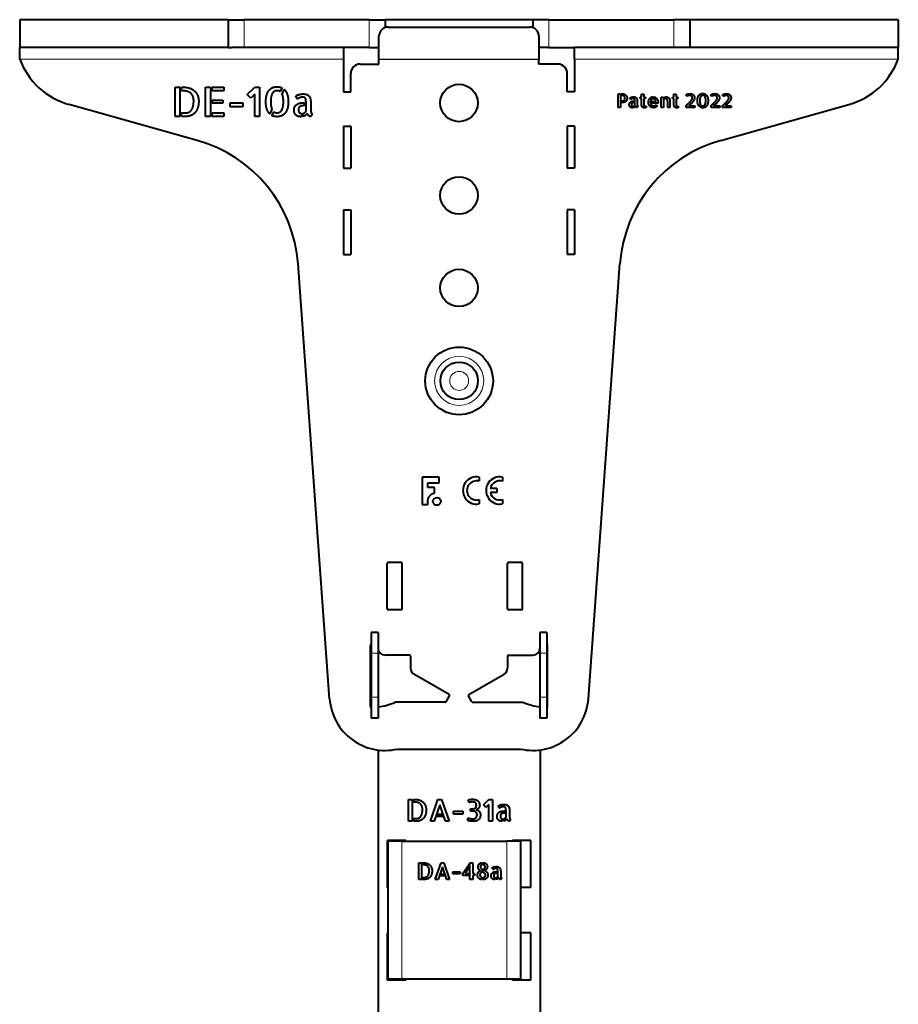
# Model space of a CAD drawing. Units: millimetres. Extents: x 2 to 1189, y 1 to 840.
# Drawn here: x 485 to 675, y 295 to 508 of the extents above; entities that cross this region are included whole.
import ezdxf

# ---------------------------------------------------------------- set-up
doc = ezdxf.new("R2010")
doc.units = ezdxf.units.MM
doc.header["$LTSCALE"] = 12.7
doc.layers.add('TANGENT_LINES', color=7, linetype='Continuous', lineweight=15)
doc.layers.add('Visible', color=7, linetype='Continuous', lineweight=40)

msp = doc.modelspace()

# ---------------------------------------------------------------- linework, layer by layer
at = {"layer": 'TANGENT_LINES'}
for p, q in [((533.27, 508.026), (533.27, 502.026)), ((560.323, 508.026), (560.323, 502.026)), ((599.114, 508.026), (599.114, 502.026)), ((626.166, 508.026), (626.166, 502.026)), ((554.718, 499.526), (484.718, 499.526)), ((562.418, 499.46), (597.018, 499.46)), ((562.418, 499.417), (597.018, 499.417)), ((674.718, 499.526), (604.718, 499.526)), ((562.218, 371.026), (560.718, 371.026)), ((598.718, 371.026), (597.218, 371.026)), ((562.218, 361.526), (560.718, 361.526)), ((598.718, 361.526), (597.218, 361.526)), ((567.374, 300.61), (567.374, 330.41)), ((590.074, 300.61), (590.074, 330.41))]:
    msp.add_line(p, q, dxfattribs=at)
for radius in [5.32, 2.05]:
    msp.add_circle((579.752, 429.929), radius, dxfattribs=at)
at = {"layer": 'Visible'}
for p, q in [((529.806, 508.026), (484.718, 508.026)), ((484.718, 508.026), (484.718, 502.026)), ((529.806, 508.026), (529.806, 502.026)), ((529.806, 508.026), (533.27, 508.026)), ((560.323, 508.026), (533.27, 508.026)), ((560.323, 508.026), (563.787, 508.026)), ((595.65, 508.026), (563.787, 508.026)), ((563.787, 508.026), (563.787, 506.335)), ((595.65, 508.026), (595.65, 506.335)), ((599.114, 508.026), (595.65, 508.026)), ((599.114, 508.026), (626.166, 508.026)), ((629.63, 508.026), (626.166, 508.026)), ((674.718, 508.026), (629.63, 508.026)), ((629.63, 508.026), (629.63, 502.026)), ((674.718, 508.026), (674.718, 502.026)), ((564.418, 506.438), (595.018, 506.438)), ((562.418, 499.46), (562.418, 504.438)), ((597.018, 504.438), (597.018, 499.46)), ((529.806, 502.026), (484.718, 502.026)), ((484.718, 499.526), (484.718, 502.026)), ((529.806, 502.026), (530.515, 502.026)), ((554.718, 502.026), (530.515, 502.026)), ((560.323, 502.026), (554.718, 502.026)), ((554.718, 502.026), (554.718, 499.526)), ((560.323, 502.026), (562.418, 502.026)), ((599.114, 502.026), (597.018, 502.026)), ((599.114, 502.026), (604.718, 502.026)), ((628.921, 502.026), (604.718, 502.026)), ((604.718, 499.526), (604.718, 502.026)), ((629.63, 502.026), (628.921, 502.026)), ((674.718, 502.026), (629.63, 502.026)), ((674.718, 499.526), (674.718, 502.026)), ((554.718, 499.526), (554.718, 492.426)), ((558.318, 498.426), (562.418, 498.426)), ((562.418, 499.417), (562.418, 499.46)), ((562.418, 498.426), (562.418, 499.417)), ((597.018, 499.46), (597.018, 499.417)), ((597.018, 498.426), (597.018, 499.417)), ((601.118, 498.426), (597.018, 498.426)), ((604.718, 499.526), (604.718, 492.426)), ((556.318, 492.426), (556.318, 496.426)), ((603.118, 492.426), (603.118, 496.426)), ((518.323, 493.421), (519.353, 493.421)), ((518.323, 487.096), (518.323, 493.421)), ((519.353, 493.421), (519.353, 487.096)), ((519.704, 492.641), (519.704, 493.421)), ((519.704, 493.421), (520.229, 493.421)), ((519.954, 492.641), (519.704, 492.641)), ((524.924, 493.421), (525.97, 493.421)), ((524.924, 487.096), (524.924, 493.421)), ((525.97, 493.421), (525.97, 487.096)), ((526.323, 492.641), (526.323, 493.421)), ((526.323, 493.421), (528.88, 493.421)), ((528.88, 492.641), (526.323, 492.641)), ((528.88, 493.421), (528.88, 492.641)), ((533.943, 491.817), (535.548, 493.421)), ((534.682, 491.079), (533.943, 491.817)), ((535.548, 491.945), (534.682, 491.079)), ((535.548, 493.421), (536.596, 493.421)), ((535.548, 487.096), (535.548, 491.945)), ((536.596, 493.421), (536.596, 487.096)), ((541.411, 493.302), (541.033, 492.494)), ((541.471, 491.937), (541.943, 492.932)), ((554.718, 492.426), (556.318, 492.426)), ((604.718, 492.426), (603.118, 492.426)), ((614.154, 489.012), (614.154, 492.01)), ((614.154, 492.01), (614.642, 492.01)), ((614.642, 492.01), (614.642, 489.012)), ((614.809, 491.641), (614.809, 492.01)), ((614.809, 492.01), (615.017, 492.01)), ((619.2, 491.958), (619.692, 491.958)), ((619.2, 491.307), (619.2, 491.958)), ((619.692, 491.958), (619.692, 491.307)), ((626.183, 491.958), (626.675, 491.958)), ((626.183, 491.307), (626.183, 491.958)), ((626.675, 491.958), (626.675, 491.307)), ((632.926, 491.954), (632.747, 491.571)), ((523.077, 481.937), (495.404, 489.686)), ((526.323, 490.65), (528.614, 490.65)), ((526.323, 489.946), (526.323, 490.65)), ((528.614, 489.946), (526.323, 489.946)), ((528.614, 490.65), (528.614, 489.946)), ((530.237, 489.174), (530.237, 490.04)), ((530.237, 490.04), (532.965, 490.04)), ((532.965, 490.04), (532.965, 489.174)), ((544.767, 490.838), (544.381, 491.43)), ((545.908, 490.049), (546.285, 490.049)), ((546.285, 490.049), (546.285, 489.439)), ((546.638, 488.237), (546.638, 490.049)), ((547.677, 489.714), (547.677, 488.53)), ((615.008, 491.641), (614.809, 491.641)), ((614.809, 490.094), (614.809, 490.453)), ((614.809, 490.453), (615.09, 490.453)), ((615.004, 490.094), (614.809, 490.094)), ((616.88, 490.786), (616.697, 491.066)), ((617.421, 490.412), (617.6, 490.412)), ((617.6, 490.122), (617.511, 490.122)), ((617.6, 490.412), (617.6, 490.122)), ((617.767, 489.553), (617.767, 490.412)), ((618.26, 490.253), (618.26, 489.691)), ((618.898, 490.973), (618.898, 491.307)), ((618.898, 491.307), (619.2, 491.307)), ((619.2, 490.973), (618.898, 490.973)), ((619.2, 489.736), (619.2, 490.973)), ((619.692, 491.307), (620.058, 491.307)), ((619.692, 490.973), (619.692, 489.708)), ((620.058, 490.973), (619.692, 490.973)), ((620.058, 491.307), (620.058, 490.973)), ((621.357, 490.35), (622.296, 490.35)), ((621.357, 489.992), (621.357, 490.35)), ((622.752, 489.992), (621.357, 489.992)), ((621.637, 491.331), (621.637, 490.941)), ((621.804, 490.945), (621.804, 491.327)), ((623.44, 491.307), (623.879, 491.307)), ((623.44, 489.012), (623.44, 491.307)), ((623.879, 491.307), (623.932, 491.075)), ((623.932, 491.075), (623.932, 489.012)), ((624.099, 490.88), (624.099, 491.193)), ((624.844, 489.012), (624.844, 490.261)), ((625.34, 490.302), (625.34, 489.012)), ((625.881, 491.307), (626.183, 491.307)), ((625.881, 490.973), (625.881, 491.307)), ((626.183, 490.973), (625.881, 490.973)), ((626.183, 489.736), (626.183, 490.973)), ((626.675, 491.307), (627.041, 491.307)), ((626.675, 490.973), (626.675, 489.708)), ((627.041, 490.973), (626.675, 490.973)), ((627.041, 491.307), (627.041, 490.973)), ((628.95, 491.457), (628.808, 491.759)), ((631.9, 489.76), (631.677, 489.285)), ((632.954, 491.307), (633.178, 491.779)), ((634.346, 491.457), (634.204, 491.759)), ((636.359, 481.937), (664.033, 489.686)), ((636.845, 491.457), (636.702, 491.759)), ((519.704, 487.852), (520.374, 487.852)), ((519.704, 487.096), (519.704, 487.852)), ((526.323, 487.096), (526.323, 487.878)), ((526.323, 487.878), (528.88, 487.878)), ((528.88, 487.878), (528.88, 487.096)), ((532.965, 489.174), (530.237, 489.174)), ((539.248, 488.675), (538.777, 487.672)), ((539.292, 487.294), (539.678, 488.11)), ((545.625, 487.757), (545.625, 487.062)), ((545.977, 487.122), (545.977, 487.775)), ((546.285, 489.439), (546.097, 489.439)), ((547.951, 487.663), (547.677, 487.088)), ((614.642, 489.012), (614.154, 489.012)), ((617.287, 489.325), (617.287, 488.996)), ((617.454, 489.024), (617.454, 489.333)), ((618.39, 489.281), (618.26, 489.008)), ((620.16, 489.313), (620.16, 489.012)), ((622.325, 489.606), (622.504, 489.333)), ((623.932, 489.012), (623.44, 489.012)), ((625.34, 489.012), (624.844, 489.012)), ((627.143, 489.313), (627.143, 489.012)), ((628.84, 489.012), (628.84, 489.468)), ((630.704, 489.012), (628.84, 489.012)), ((629.43, 489.406), (630.704, 489.406)), ((630.704, 489.406), (630.704, 489.012)), ((631.921, 489.106), (632.104, 489.492)), ((634.236, 489.012), (634.236, 489.468)), ((636.099, 489.012), (634.236, 489.012)), ((634.826, 489.406), (636.099, 489.406)), ((636.099, 489.406), (636.099, 489.012)), ((636.735, 489.012), (636.735, 489.468)), ((638.598, 489.012), (636.735, 489.012)), ((637.325, 489.406), (638.598, 489.406)), ((638.598, 489.406), (638.598, 489.012)), ((519.353, 487.096), (518.323, 487.096)), ((520.718, 487.096), (519.704, 487.096)), ((525.97, 487.096), (524.924, 487.096)), ((528.88, 487.096), (526.323, 487.096)), ((536.596, 487.096), (535.548, 487.096)), ((554.718, 485.026), (554.718, 475.926)), ((554.718, 485.026), (556.318, 485.026)), ((556.318, 485.026), (556.318, 475.926)), ((603.118, 485.026), (603.118, 475.926)), ((604.718, 485.026), (603.118, 485.026)), ((604.718, 485.026), (604.718, 475.926)), ((554.718, 475.926), (556.318, 475.926)), ((604.718, 475.926), (603.118, 475.926)), ((554.718, 466.926), (556.318, 466.926)), ((554.718, 466.926), (554.718, 457.226)), ((556.318, 466.926), (556.318, 457.226)), ((604.718, 466.926), (603.118, 466.926)), ((603.118, 466.926), (603.118, 457.226)), ((604.718, 466.926), (604.718, 457.226)), ((554.718, 457.226), (556.318, 457.226)), ((604.718, 457.226), (603.118, 457.226)), ((551.75, 361.155), (544.909, 455.224)), ((607.687, 361.155), (614.528, 455.224)), ((575.436, 409.088), (571.718, 409.088)), ((571.718, 409.088), (571.718, 403.206)), ((575.436, 407.86), (575.436, 409.088)), ((584.094, 409.126), (584.094, 408.214)), ((589.112, 409.126), (589.112, 408.214)), ((572.954, 407.86), (575.436, 407.86)), ((572.954, 406.887), (572.954, 407.86)), ((574.421, 406.887), (572.954, 406.887)), ((574.421, 405.659), (574.421, 406.887)), ((587.931, 406.676), (586.503, 406.676)), ((587.931, 406.676), (587.931, 405.791)), ((587.931, 405.791), (586.503, 405.791)), ((571.718, 403.206), (572.946, 403.206)), ((584.094, 404.254), (584.094, 403.342)), ((589.112, 404.254), (589.112, 403.342)), ((564.218, 380.626), (564.218, 390.426)), ((567.218, 390.626), (564.418, 390.626)), ((567.418, 380.626), (567.418, 390.426)), ((590.218, 380.626), (590.218, 390.426)), ((593.218, 390.626), (590.418, 390.626)), ((593.418, 380.626), (593.418, 390.426)), ((567.218, 380.426), (564.418, 380.426)), ((593.218, 380.426), (590.418, 380.426)), ((562.218, 375.526), (560.718, 375.526)), ((560.718, 375.526), (560.718, 371.026)), ((562.218, 375.526), (562.218, 371.026)), ((598.718, 375.526), (597.218, 375.526)), ((597.218, 375.526), (597.218, 371.026)), ((598.718, 375.526), (598.718, 371.026)), ((560.568, 359.527), (560.568, 372.726)), ((598.868, 359.527), (598.868, 372.726)), ((560.718, 371.026), (560.718, 361.526)), ((562.218, 371.026), (562.218, 361.526)), ((562.252, 371.811), (562.252, 359.432)), ((569.018, 370.626), (563.718, 370.626)), ((590.418, 370.626), (595.718, 370.626)), ((597.218, 371.026), (597.218, 361.526)), ((598.718, 371.026), (598.718, 361.526)), ((569.218, 370.426), (569.218, 367.788)), ((590.218, 370.426), (590.218, 367.788)), ((577.599, 362.083), (569.968, 366.489)), ((581.837, 362.083), (589.468, 366.489)), ((560.718, 361.526), (560.718, 357.026)), ((562.218, 361.526), (562.218, 357.026)), ((576.758, 360.426), (565.885, 360.426)), ((576.931, 360.526), (577.673, 361.81)), ((582.505, 360.526), (581.764, 361.81)), ((582.678, 360.426), (593.551, 360.426)), ((597.218, 361.526), (597.218, 357.026)), ((598.718, 361.526), (598.718, 357.026)), ((562.218, 357.026), (560.718, 357.026)), ((598.718, 357.026), (597.218, 357.026)), ((562.252, 350.116), (562.252, 290.056)), ((566.385, 350.326), (593.052, 350.326)), ((597.252, 350.124), (597.252, 290.056)), ((568.818, 334.726), (568.818, 339.436)), ((568.818, 339.436), (569.585, 339.436)), ((569.585, 339.436), (569.585, 334.726)), ((569.846, 339.436), (570.237, 339.436)), ((569.846, 338.855), (569.846, 339.436)), ((570.032, 338.855), (569.846, 338.855)), ((573.528, 334.726), (575.177, 339.43)), ((575.177, 339.43), (575.937, 339.43)), ((575.937, 339.43), (577.574, 334.726)), ((581.9, 338.739), (581.677, 339.315)), ((584.981, 338.241), (586.176, 339.436)), ((586.176, 339.436), (586.956, 339.436)), ((586.956, 339.436), (586.956, 334.726)), ((575.56, 338.254), (574.327, 334.726)), ((576.781, 334.726), (575.56, 338.254)), ((578.527, 336.273), (578.527, 336.918)), ((578.527, 336.918), (580.558, 336.918)), ((580.558, 336.918), (580.558, 336.273)), ((582.194, 336.905), (582.188, 337.423)), ((582.188, 337.423), (582.623, 337.423)), ((582.84, 336.905), (582.194, 336.905)), ((585.531, 337.691), (584.981, 338.241)), ((586.176, 338.337), (585.531, 337.691)), ((586.176, 334.726), (586.176, 338.337)), ((588.49, 337.512), (588.203, 337.953)), ((589.043, 337.795), (589.043, 338.319)), ((589.043, 336.394), (589.043, 336.898)), ((589.34, 336.924), (589.621, 336.924)), ((589.621, 336.47), (589.481, 336.47)), ((589.621, 336.924), (589.621, 336.47)), ((589.884, 335.576), (589.884, 336.924)), ((590.657, 336.675), (590.657, 335.794)), ((569.585, 334.726), (568.818, 334.726)), ((569.846, 335.288), (570.345, 335.288)), ((569.846, 334.726), (569.846, 335.288)), ((570.601, 334.726), (569.846, 334.726)), ((574.327, 334.726), (573.528, 334.726)), ((574.947, 335.704), (575.126, 336.222)), ((576.168, 335.704), (574.947, 335.704)), ((575.126, 336.222), (575.982, 336.222)), ((575.982, 336.222), (576.168, 335.704)), ((577.574, 334.726), (576.781, 334.726)), ((580.558, 336.273), (578.527, 336.273)), ((581.575, 334.918), (581.746, 335.467)), ((586.956, 334.726), (586.176, 334.726)), ((589.043, 334.695), (589.043, 335.24)), ((589.129, 335.218), (589.129, 334.7)), ((589.391, 334.745), (589.391, 335.231)), ((590.861, 335.148), (590.657, 334.72)), ((568.252, 330.556), (564.252, 330.556)), ((564.252, 320.356), (564.252, 330.556)), ((564.374, 300.61), (564.374, 330.41)), ((567.374, 330.41), (564.374, 330.41)), ((566.443, 330.41), (566.443, 330.556)), ((567.374, 330.41), (590.074, 330.41)), ((568.252, 330.41), (568.252, 330.556)), ((593.074, 330.41), (590.074, 330.41)), ((591.252, 330.41), (591.252, 330.556)), ((595.252, 330.556), (591.252, 330.556)), ((593.074, 300.61), (593.074, 330.41)), ((595.252, 320.356), (595.252, 330.556)), ((584.755, 325.742), (584.755, 325.27)), ((584.955, 325.275), (584.955, 325.747)), ((570.998, 322.136), (570.998, 325.722)), ((570.998, 325.722), (571.582, 325.722)), ((571.582, 325.722), (571.582, 322.136)), ((571.781, 325.722), (572.079, 325.722)), ((571.781, 325.28), (571.781, 325.722)), ((571.923, 325.28), (571.781, 325.28)), ((574.585, 322.136), (575.84, 325.718)), ((576.132, 324.822), (575.193, 322.136)), ((575.84, 325.718), (576.419, 325.718)), ((577.062, 322.136), (576.132, 324.822)), ((576.419, 325.718), (577.665, 322.136)), ((578.391, 323.805), (579.938, 323.805)), ((578.391, 323.314), (578.391, 323.805)), ((579.938, 323.805), (579.938, 323.314)), ((580.537, 323.436), (581.889, 325.43)), ((581.889, 324.735), (581.057, 323.436)), ((581.889, 325.43), (581.889, 324.735)), ((582.088, 325.722), (582.683, 325.722)), ((582.088, 322.136), (582.088, 325.722)), ((582.683, 325.722), (582.683, 323.436)), ((584.755, 323.771), (584.677, 323.815)), ((584.755, 324.36), (584.755, 323.771)), ((584.955, 323.645), (584.955, 324.248)), ((587.086, 324.258), (586.868, 324.593)), ((587.733, 323.81), (587.948, 323.81)), ((587.948, 323.81), (587.948, 323.464)), ((588.148, 322.783), (588.148, 323.81)), ((588.736, 323.62), (588.736, 322.949)), ((571.582, 322.136), (570.998, 322.136)), ((571.781, 322.564), (572.161, 322.564)), ((571.781, 322.136), (571.781, 322.564)), ((572.356, 322.136), (571.781, 322.136)), ((575.193, 322.136), (574.585, 322.136)), ((575.665, 322.88), (575.801, 323.275)), ((576.595, 322.88), (575.665, 322.88)), ((575.801, 323.275), (576.454, 323.275)), ((576.454, 323.275), (576.595, 322.88)), ((577.665, 322.136), (577.062, 322.136)), ((579.938, 323.314), (578.391, 323.314)), ((580.537, 322.973), (580.537, 323.436)), ((581.889, 322.973), (580.537, 322.973)), ((581.057, 323.436), (581.889, 323.436)), ((581.889, 323.436), (581.889, 322.973)), ((582.683, 322.136), (582.088, 322.136)), ((582.683, 323.436), (583.057, 323.436)), ((582.683, 322.973), (582.683, 322.136)), ((583.057, 322.973), (582.683, 322.973)), ((583.057, 323.436), (583.057, 322.973)), ((584.755, 322.56), (584.755, 322.097)), ((584.955, 322.092), (584.955, 322.555)), ((587.573, 322.511), (587.573, 322.117)), ((587.772, 322.151), (587.772, 322.521)), ((587.948, 323.464), (587.841, 323.464)), ((588.892, 322.458), (588.736, 322.131)), ((564.374, 320.356), (564.252, 320.356)), ((595.252, 320.356), (593.074, 320.356)), ((564.252, 300.356), (564.252, 310.556)), ((564.374, 310.556), (564.252, 310.556)), ((595.252, 310.556), (593.074, 310.556)), ((595.252, 300.356), (595.252, 310.556)), ((568.252, 300.356), (564.252, 300.356)), ((564.374, 300.61), (567.374, 300.61)), ((566.443, 300.356), (566.443, 300.61)), ((567.374, 300.61), (590.074, 300.61)), ((568.252, 300.356), (568.252, 300.61)), ((590.074, 300.61), (593.074, 300.61)), ((591.252, 300.356), (591.252, 300.61)), ((595.252, 300.356), (591.252, 300.356))]:
    msp.add_line(p, q, dxfattribs=at)
for centre, radius in [((579.718, 490.026), 4.05), ((579.718, 470.026), 4.05), ((579.718, 450.026), 4.05), ((579.752, 429.929), 7.32), ((579.752, 429.929), 4.05), ((574.935, 403.866), 0.848)]:
    msp.add_circle(centre, radius, dxfattribs=at)
for centre, radius, start, end in [((499.718, 505.093), 16, 200.36413, 254.35655), ((558.318, 496.426), 2, 90, 180), ((601.118, 496.426), 2, 0, 90), ((659.718, 505.093), 16, 285.64345, 339.63587), ((514.988, 453.048), 30, 4.15937, 74.35655), ((644.449, 453.048), 30, 105.64345, 175.84063), ((583.504, 406.234), 2.952, 78.46304, 281.53696), ((588.522, 406.234), 2.952, 78.46304, 281.53696), ((583.504, 406.234), 2.066, 73.39845, 286.60155), ((588.522, 406.234), 2.066, 73.39845, 167.62637), ((574.834, 403.741), 1.962, 102.13204, 195.81671), ((588.522, 406.234), 2.066, 192.37363, 286.60155), ((564.418, 390.426), 0.2, 90, 180), ((567.218, 390.426), 0.2, 0, 90), ((590.418, 390.426), 0.2, 90, 180), ((593.218, 390.426), 0.2, 0, 90), ((564.418, 380.626), 0.2, 180, 270), ((567.218, 380.626), 0.2, 270, 0), ((590.418, 380.626), 0.2, 180, 270), ((593.218, 380.626), 0.2, 270, 0), ((560.768, 372.726), 0.2, 104.47751, 180), ((598.668, 372.726), 0.2, 0, 75.52249), ((563.718, 372.126), 1.5, 180, 270), ((569.018, 370.426), 0.2, 0, 90), ((590.418, 370.426), 0.2, 90, 180), ((595.718, 372.126), 1.5, 270, 0), ((570.718, 367.788), 1.5, 180, 240), ((588.718, 367.788), 1.5, 300, 0), ((577.499, 361.91), 0.2, 330, 60), ((581.937, 361.91), 0.2, 120, 210), ((563.718, 362.026), 12, 184.15937, 282.83857), ((560.568, 372.726), 13.4, 277.2163, 293.37751), ((576.758, 360.626), 0.2, 270, 330), ((582.678, 360.626), 0.2, 210, 270), ((595.718, 362.026), 12, 257.16143, 355.84063), ((598.868, 372.726), 13.4, 246.62249, 263.0702), ((560.768, 359.527), 0.2, 180, 255.52249), ((598.668, 359.527), 0.2, 284.47751, 360), ((565.443, 299.653), 1, 106.87422, 135.33585), ((592.043, 299.653), 1, 44.66415, 73.12578)]:
    msp.add_arc(centre, radius, start, end, dxfattribs=at)
for centre, start_param, end_param in [((564.418, 504.438), 4.712389, 6.2831853), ((595.018, 504.438), 3.1415927, 4.712389)]:
    msp.add_ellipse(centre, major_axis=(-2, 0), ratio=0.9998477, start_param=start_param, end_param=end_param, dxfattribs=at)
for points in [[(521.155, 492.448), (520.692, 492.641), (519.954, 492.641)], [(520.229, 493.421), (521.027, 493.421), (521.632, 493.169)], [(521.889, 491.941), (521.618, 492.254), (521.155, 492.448)], [(521.632, 493.169), (522.236, 492.916), (522.635, 492.495)], [(522.254, 491.242), (522.16, 491.628), (521.889, 491.941)], [(522.635, 492.495), (523.034, 492.074), (523.232, 491.538)], [(538.12, 491.692), (538.287, 492.298), (538.6, 492.701)], [(538.6, 492.701), (538.914, 493.104), (539.364, 493.314)], [(539.386, 492.148), (539.205, 491.86), (539.106, 491.405)], [(539.364, 493.314), (539.815, 493.524), (540.372, 493.524)], [(539.824, 492.555), (539.566, 492.435), (539.386, 492.148)], [(540.399, 492.676), (540.081, 492.676), (539.824, 492.555)], [(540.372, 493.524), (540.964, 493.524), (541.411, 493.302)], [(541.033, 492.494), (540.75, 492.676), (540.399, 492.676)], [(541.479, 491.92), (541.471, 491.929), (541.471, 491.937)], [(541.677, 491.233), (541.608, 491.636), (541.479, 491.92)], [(541.943, 492.932), (542.364, 492.538), (542.583, 491.877)], [(542.583, 491.877), (542.802, 491.216), (542.802, 490.289)], [(544.638, 491.624), (544.809, 491.723), (545.032, 491.799)], [(545.032, 491.799), (545.256, 491.876), (545.518, 491.924)], [(545.518, 491.924), (545.78, 491.971), (546.063, 491.971)], [(546.063, 491.971), (546.32, 491.971), (546.565, 491.92)], [(546.565, 491.92), (546.81, 491.868), (547.011, 491.748)], [(615.017, 492.01), (615.208, 492.01), (615.395, 491.95)], [(615.395, 491.95), (615.582, 491.889), (615.731, 491.767)], [(628.808, 491.759), (628.881, 491.824), (628.989, 491.876)], [(628.989, 491.876), (629.097, 491.929), (629.213, 491.962)], [(629.213, 491.962), (629.329, 491.994), (629.442, 492.013)], [(629.442, 492.013), (629.556, 492.031), (629.654, 492.031)], [(629.654, 492.031), (629.918, 492.031), (630.108, 491.946)], [(630.108, 491.946), (630.297, 491.86), (630.419, 491.728)], [(631.593, 491.669), (631.742, 491.86), (631.956, 491.96)], [(631.956, 491.96), (632.169, 492.059), (632.433, 492.059)], [(632.433, 492.059), (632.714, 492.059), (632.926, 491.954)], [(634.204, 491.759), (634.276, 491.824), (634.385, 491.876)], [(634.385, 491.876), (634.493, 491.929), (634.609, 491.962)], [(634.609, 491.962), (634.724, 491.994), (634.838, 492.013)], [(634.838, 492.013), (634.952, 492.031), (635.05, 492.031)], [(635.05, 492.031), (635.314, 492.031), (635.503, 491.946)], [(635.503, 491.946), (635.692, 491.86), (635.815, 491.728)], [(636.702, 491.759), (636.775, 491.824), (636.883, 491.876)], [(636.883, 491.876), (636.991, 491.929), (637.107, 491.962)], [(637.107, 491.962), (637.223, 491.994), (637.337, 492.013)], [(637.337, 492.013), (637.451, 492.031), (637.549, 492.031)], [(637.549, 492.031), (637.813, 492.031), (638.002, 491.946)], [(638.002, 491.946), (638.191, 491.86), (638.313, 491.728)], [(521.884, 488.521), (522.348, 489.19), (522.348, 490.461)], [(522.348, 490.461), (522.348, 490.856), (522.254, 491.242)], [(523.232, 491.538), (523.43, 491.002), (523.43, 490.435)], [(523.43, 490.435), (523.43, 489.655), (523.262, 489.1)], [(537.953, 490.289), (537.953, 491.087), (538.12, 491.692)], [(538.167, 488.723), (537.953, 489.37), (537.953, 490.289)], [(539.106, 491.405), (539.007, 490.949), (538.999, 490.289)], [(538.999, 490.289), (539.007, 489.766), (539.068, 489.362)], [(541.647, 489.169), (541.746, 489.628), (541.754, 490.289)], [(541.754, 490.289), (541.746, 490.83), (541.677, 491.233)], [(542.802, 490.289), (542.802, 489.491), (542.634, 488.881)], [(544.205, 489.212), (544.373, 489.499), (544.634, 489.684)], [(544.381, 491.43), (544.466, 491.525), (544.638, 491.624)], [(544.634, 489.684), (544.896, 489.869), (545.23, 489.959)], [(544.926, 490.958), (544.819, 490.881), (544.767, 490.838)], [(545.175, 491.101), (545.033, 491.036), (544.926, 490.958)], [(545.484, 491.212), (545.316, 491.165), (545.175, 491.101)], [(545.23, 489.959), (545.565, 490.049), (545.908, 490.049)], [(545.839, 491.258), (545.651, 491.258), (545.484, 491.212)], [(546.196, 491.229), (546.045, 491.258), (545.839, 491.258)], [(546.449, 491.083), (546.346, 491.199), (546.196, 491.229)], [(546.595, 490.718), (546.552, 490.967), (546.449, 491.083)], [(546.638, 490.049), (546.638, 490.469), (546.595, 490.718)], [(547.011, 491.748), (547.212, 491.628), (547.363, 491.426)], [(547.363, 491.426), (547.513, 491.224), (547.574, 490.925)], [(547.574, 490.925), (547.634, 490.624), (547.655, 490.319)], [(547.655, 490.319), (547.677, 490.014), (547.677, 489.714)], [(615.436, 490.163), (615.241, 490.094), (615.004, 490.094)], [(615.31, 491.581), (615.196, 491.641), (615.008, 491.641)], [(615.09, 490.453), (615.179, 490.453), (615.267, 490.483)], [(615.267, 490.483), (615.355, 490.513), (615.428, 490.582)], [(615.487, 491.435), (615.424, 491.522), (615.31, 491.581)], [(615.428, 490.582), (615.501, 490.652), (615.546, 490.776)], [(615.77, 490.359), (615.631, 490.233), (615.436, 490.163)], [(615.57, 491.252), (615.55, 491.348), (615.487, 491.435)], [(615.546, 490.776), (615.59, 490.9), (615.59, 491.083)], [(615.59, 491.083), (615.59, 491.156), (615.57, 491.252)], [(615.731, 491.767), (615.879, 491.645), (615.971, 491.472)], [(615.985, 490.67), (615.908, 490.485), (615.77, 490.359)], [(615.971, 491.472), (616.062, 491.299), (616.062, 491.083)], [(616.062, 491.083), (616.062, 490.855), (615.985, 490.67)], [(616.534, 489.691), (616.534, 489.878), (616.614, 490.015)], [(616.589, 489.362), (616.534, 489.496), (616.534, 489.691)], [(616.614, 490.015), (616.693, 490.151), (616.817, 490.239)], [(616.697, 491.066), (616.737, 491.111), (616.819, 491.158)], [(616.817, 490.239), (616.941, 490.326), (617.1, 490.369)], [(616.819, 491.158), (616.9, 491.205), (617.006, 491.242)], [(616.956, 490.843), (616.905, 490.806), (616.88, 490.786)], [(617.073, 490.91), (617.006, 490.88), (616.956, 490.843)], [(617.045, 489.917), (616.994, 489.834), (616.994, 489.704)], [(616.994, 489.704), (616.994, 489.52), (617.069, 489.431)], [(617.006, 491.242), (617.112, 491.278), (617.236, 491.301)], [(617.173, 490.045), (617.095, 490.001), (617.045, 489.917)], [(617.22, 490.963), (617.14, 490.941), (617.073, 490.91)], [(617.1, 490.369), (617.258, 490.412), (617.421, 490.412)], [(617.34, 490.106), (617.25, 490.09), (617.173, 490.045)], [(617.388, 490.985), (617.299, 490.985), (617.22, 490.963)], [(617.236, 491.301), (617.36, 491.323), (617.495, 491.323)], [(617.511, 490.122), (617.429, 490.122), (617.34, 490.106)], [(617.557, 490.971), (617.486, 490.985), (617.388, 490.985)], [(617.495, 491.323), (617.616, 491.323), (617.733, 491.299)], [(617.678, 490.902), (617.629, 490.957), (617.557, 490.971)], [(617.747, 490.729), (617.726, 490.847), (617.678, 490.902)], [(617.733, 491.299), (617.849, 491.274), (617.944, 491.217)], [(617.767, 490.412), (617.767, 490.611), (617.747, 490.729)], [(617.944, 491.217), (618.04, 491.16), (618.111, 491.065)], [(618.111, 491.065), (618.182, 490.969), (618.211, 490.827)], [(618.211, 490.827), (618.239, 490.684), (618.249, 490.54)], [(618.249, 490.54), (618.26, 490.395), (618.26, 490.253)], [(618.26, 489.691), (618.26, 489.659), (618.263, 489.596)], [(619.21, 489.565), (619.2, 489.675), (619.2, 489.736)], [(619.692, 489.708), (619.692, 489.569), (619.728, 489.492)], [(620.681, 490.163), (620.681, 490.395), (620.756, 490.603)], [(620.762, 489.708), (620.681, 489.919), (620.681, 490.163)], [(620.756, 490.603), (620.831, 490.811), (620.961, 490.967)], [(620.982, 489.337), (620.844, 489.496), (620.762, 489.708)], [(620.961, 490.967), (621.092, 491.124), (621.265, 491.221)], [(621.159, 490.359), (621.137, 490.233), (621.137, 490.143)], [(621.137, 490.143), (621.137, 489.984), (621.175, 489.848)], [(621.236, 490.605), (621.181, 490.485), (621.159, 490.359)], [(621.175, 489.848), (621.214, 489.712), (621.295, 489.612)], [(621.389, 490.818), (621.291, 490.725), (621.236, 490.605)], [(621.265, 491.221), (621.438, 491.319), (621.637, 491.331)], [(621.637, 490.941), (621.487, 490.912), (621.389, 490.818)], [(621.804, 491.327), (622.024, 491.307), (622.201, 491.209)], [(622.003, 490.875), (621.914, 490.932), (621.804, 490.945)], [(622.16, 490.735), (622.093, 490.818), (622.003, 490.875)], [(622.262, 490.554), (622.227, 490.652), (622.16, 490.735)], [(622.201, 491.209), (622.377, 491.111), (622.504, 490.957)], [(622.296, 490.35), (622.296, 490.456), (622.262, 490.554)], [(622.504, 490.957), (622.63, 490.802), (622.697, 490.603)], [(622.697, 490.603), (622.764, 490.404), (622.764, 490.188)], [(622.764, 490.188), (622.764, 490.09), (622.752, 489.992)], [(624.099, 491.193), (624.209, 491.25), (624.337, 491.291)], [(624.284, 490.939), (624.189, 490.92), (624.099, 490.88)], [(624.437, 490.957), (624.379, 490.957), (624.284, 490.939)], [(624.337, 491.291), (624.465, 491.331), (624.587, 491.331)], [(624.652, 490.902), (624.575, 490.957), (624.437, 490.957)], [(624.587, 491.331), (624.77, 491.331), (624.896, 491.256)], [(624.774, 490.749), (624.73, 490.847), (624.652, 490.902)], [(624.831, 490.525), (624.819, 490.652), (624.774, 490.749)], [(624.844, 490.261), (624.844, 490.399), (624.831, 490.525)], [(624.896, 491.256), (625.023, 491.18), (625.149, 491.055)], [(625.149, 491.055), (625.218, 490.985), (625.257, 490.894)], [(625.257, 490.894), (625.295, 490.802), (625.314, 490.703)], [(625.314, 490.703), (625.332, 490.603), (625.336, 490.501)], [(625.336, 490.501), (625.34, 490.399), (625.34, 490.302)], [(626.193, 489.565), (626.183, 489.675), (626.183, 489.736)], [(626.675, 489.708), (626.675, 489.569), (626.711, 489.492)], [(629.08, 491.531), (629.019, 491.498), (628.95, 491.457)], [(629.043, 489.645), (629.174, 489.757), (629.324, 489.895)], [(629.219, 491.581), (629.141, 491.563), (629.08, 491.531)], [(629.4, 491.61), (629.296, 491.6), (629.219, 491.581)], [(629.324, 489.895), (629.475, 490.033), (629.625, 490.19)], [(629.662, 491.62), (629.504, 491.62), (629.4, 491.61)], [(629.625, 490.19), (629.776, 490.346), (629.9, 490.507)], [(629.884, 489.846), (629.748, 489.708), (629.628, 489.596)], [(629.835, 491.595), (629.743, 491.62), (629.662, 491.62)], [(630.004, 491.51), (629.927, 491.571), (629.835, 491.595)], [(630.156, 490.139), (630.02, 489.984), (629.884, 489.846)], [(629.9, 490.507), (630.025, 490.668), (630.104, 490.823)], [(630.132, 491.354), (630.081, 491.449), (630.004, 491.51)], [(630.104, 490.823), (630.183, 490.977), (630.183, 491.115)], [(630.183, 491.115), (630.183, 491.258), (630.132, 491.354)], [(630.407, 490.458), (630.293, 490.294), (630.156, 490.139)], [(630.59, 490.792), (630.521, 490.623), (630.407, 490.458)], [(630.419, 491.728), (630.541, 491.596), (630.6, 491.433)], [(630.659, 491.12), (630.659, 490.961), (630.59, 490.792)], [(630.6, 491.433), (630.659, 491.27), (630.659, 491.12)], [(631.286, 490.525), (631.286, 490.904), (631.365, 491.191)], [(631.388, 489.783), (631.286, 490.09), (631.286, 490.525)], [(631.365, 491.191), (631.444, 491.478), (631.593, 491.669)], [(631.677, 489.285), (631.489, 489.476), (631.388, 489.783)], [(631.833, 491.054), (631.786, 490.839), (631.782, 490.525)], [(631.782, 490.525), (631.786, 490.277), (631.815, 490.086)], [(631.815, 490.086), (631.844, 489.895), (631.9, 489.76)], [(631.966, 491.407), (631.88, 491.27), (631.833, 491.054)], [(632.173, 491.6), (632.051, 491.543), (631.966, 491.407)], [(632.446, 491.657), (632.295, 491.657), (632.173, 491.6)], [(632.747, 491.571), (632.612, 491.657), (632.446, 491.657)], [(632.905, 489.643), (632.991, 489.777), (633.038, 489.995)], [(632.958, 491.299), (632.954, 491.303), (632.954, 491.307)], [(633.052, 490.973), (633.019, 491.164), (632.958, 491.299)], [(633.038, 489.995), (633.084, 490.212), (633.088, 490.525)], [(633.088, 490.525), (633.084, 490.782), (633.052, 490.973)], [(633.178, 491.779), (633.377, 491.592), (633.481, 491.278)], [(633.506, 489.858), (633.426, 489.569), (633.276, 489.378)], [(633.481, 491.278), (633.585, 490.965), (633.585, 490.525)], [(633.585, 490.525), (633.585, 490.147), (633.506, 489.858)], [(634.476, 491.531), (634.415, 491.498), (634.346, 491.457)], [(634.439, 489.645), (634.569, 489.757), (634.72, 489.895)], [(634.614, 491.581), (634.537, 491.563), (634.476, 491.531)], [(634.796, 491.61), (634.692, 491.6), (634.614, 491.581)], [(634.72, 489.895), (634.871, 490.033), (635.021, 490.19)], [(635.058, 491.62), (634.9, 491.62), (634.796, 491.61)], [(635.021, 490.19), (635.172, 490.346), (635.296, 490.507)], [(635.28, 489.846), (635.144, 489.708), (635.024, 489.596)], [(635.231, 491.595), (635.139, 491.62), (635.058, 491.62)], [(635.4, 491.51), (635.323, 491.571), (635.231, 491.595)], [(635.552, 490.139), (635.416, 489.984), (635.28, 489.846)], [(635.296, 490.507), (635.42, 490.668), (635.499, 490.823)], [(635.528, 491.354), (635.477, 491.449), (635.4, 491.51)], [(635.499, 490.823), (635.579, 490.977), (635.579, 491.115)], [(635.579, 491.115), (635.579, 491.258), (635.528, 491.354)], [(635.803, 490.458), (635.689, 490.294), (635.552, 490.139)], [(635.986, 490.792), (635.916, 490.623), (635.803, 490.458)], [(635.815, 491.728), (635.937, 491.596), (635.996, 491.433)], [(636.055, 491.12), (636.055, 490.961), (635.986, 490.792)], [(635.996, 491.433), (636.055, 491.27), (636.055, 491.12)], [(636.975, 491.531), (636.914, 491.498), (636.845, 491.457)], [(636.938, 489.645), (637.068, 489.757), (637.219, 489.895)], [(637.113, 491.581), (637.036, 491.563), (636.975, 491.531)], [(637.294, 491.61), (637.191, 491.6), (637.113, 491.581)], [(637.219, 489.895), (637.37, 490.033), (637.52, 490.19)], [(637.556, 491.62), (637.398, 491.62), (637.294, 491.61)], [(637.52, 490.19), (637.67, 490.346), (637.795, 490.507)], [(637.778, 489.846), (637.642, 489.708), (637.522, 489.596)], [(637.73, 491.595), (637.638, 491.62), (637.556, 491.62)], [(637.899, 491.51), (637.821, 491.571), (637.73, 491.595)], [(638.051, 490.139), (637.915, 489.984), (637.778, 489.846)], [(637.795, 490.507), (637.919, 490.668), (637.998, 490.823)], [(638.026, 491.354), (637.976, 491.449), (637.899, 491.51)], [(637.998, 490.823), (638.077, 490.977), (638.077, 491.115)], [(638.077, 491.115), (638.077, 491.258), (638.026, 491.354)], [(638.301, 490.458), (638.187, 490.294), (638.051, 490.139)], [(638.484, 490.792), (638.415, 490.623), (638.301, 490.458)], [(638.313, 491.728), (638.435, 491.596), (638.495, 491.433)], [(638.554, 491.12), (638.554, 490.961), (638.484, 490.792)], [(638.495, 491.433), (638.554, 491.27), (638.554, 491.12)], [(520.374, 487.852), (521.421, 487.852), (521.884, 488.521)], [(522.258, 487.586), (521.936, 487.371), (521.636, 487.264)], [(522.837, 488.174), (522.58, 487.801), (522.258, 487.586)], [(523.262, 489.1), (523.095, 488.546), (522.837, 488.174)], [(538.777, 487.672), (538.381, 488.075), (538.167, 488.723)], [(539.068, 489.362), (539.128, 488.958), (539.248, 488.675)], [(539.678, 488.11), (539.944, 487.894), (540.346, 487.894)], [(540.346, 487.894), (540.665, 487.894), (540.927, 488.019)], [(540.927, 488.019), (541.188, 488.144), (541.368, 488.427)], [(541.368, 488.427), (541.548, 488.71), (541.647, 489.169)], [(542.149, 487.869), (541.832, 487.466), (541.386, 487.26)], [(542.634, 488.881), (542.467, 488.272), (542.149, 487.869)], [(544.038, 488.53), (544.038, 488.924), (544.205, 489.212)], [(544.154, 487.834), (544.038, 488.118), (544.038, 488.53)], [(544.476, 487.379), (544.27, 487.551), (544.154, 487.834)], [(545.114, 489.006), (545.007, 488.831), (545.007, 488.556)], [(545.007, 488.556), (545.007, 488.169), (545.166, 487.98)], [(545.385, 489.276), (545.221, 489.182), (545.114, 489.006)], [(545.166, 487.98), (545.324, 487.791), (545.625, 487.757)], [(545.737, 489.405), (545.548, 489.37), (545.385, 489.276)], [(546.097, 489.439), (545.926, 489.439), (545.737, 489.405)], [(545.977, 487.775), (546.182, 487.817), (546.35, 487.941)], [(546.35, 487.941), (546.518, 488.066), (546.638, 488.237)], [(546.879, 487.749), (546.792, 487.534), (546.539, 487.367)], [(547.003, 487.495), (546.921, 487.611), (546.879, 487.749)], [(547.677, 488.53), (547.677, 488.461), (547.685, 488.328)], [(547.685, 488.328), (547.693, 488.195), (547.719, 488.057)], [(547.719, 488.057), (547.745, 487.92), (547.801, 487.809)], [(547.801, 487.809), (547.856, 487.698), (547.951, 487.663)], [(616.742, 489.146), (616.644, 489.227), (616.589, 489.362)], [(616.968, 489.028), (616.84, 489.065), (616.742, 489.146)], [(617.234, 488.992), (617.095, 488.992), (616.968, 489.028)], [(617.069, 489.431), (617.144, 489.341), (617.287, 489.325)], [(617.287, 488.996), (617.271, 488.992), (617.234, 488.992)], [(617.454, 489.333), (617.551, 489.354), (617.631, 489.413)], [(617.72, 489.14), (617.6, 489.061), (617.454, 489.024)], [(617.631, 489.413), (617.71, 489.471), (617.767, 489.553)], [(617.881, 489.321), (617.84, 489.219), (617.72, 489.14)], [(617.94, 489.201), (617.901, 489.256), (617.881, 489.321)], [(618.034, 489.101), (617.979, 489.146), (617.94, 489.201)], [(618.148, 489.032), (618.088, 489.057), (618.034, 489.101)], [(618.26, 489.008), (618.207, 489.008), (618.148, 489.032)], [(618.263, 489.596), (618.267, 489.533), (618.28, 489.468)], [(618.28, 489.468), (618.292, 489.402), (618.318, 489.35)], [(618.318, 489.35), (618.345, 489.297), (618.39, 489.281)], [(619.259, 489.339), (619.22, 489.455), (619.21, 489.565)], [(619.374, 489.128), (619.297, 489.223), (619.259, 489.339)], [(619.59, 489.008), (619.452, 489.032), (619.374, 489.128)], [(619.698, 488.996), (619.635, 488.999), (619.59, 489.008)], [(619.822, 488.992), (619.761, 488.992), (619.698, 488.996)], [(619.728, 489.492), (619.765, 489.415), (619.832, 489.374)], [(619.946, 488.994), (619.883, 488.992), (619.822, 488.992)], [(619.832, 489.374), (619.9, 489.333), (619.983, 489.323)], [(620.054, 488.999), (620.009, 488.996), (619.946, 488.994)], [(619.983, 489.323), (620.066, 489.313), (620.16, 489.313)], [(620.16, 489.012), (620.107, 489.003), (620.054, 488.999)], [(621.316, 489.087), (621.12, 489.178), (620.982, 489.337)], [(621.295, 489.612), (621.377, 489.512), (621.497, 489.454)], [(621.735, 488.996), (621.511, 488.996), (621.316, 489.087)], [(621.497, 489.454), (621.617, 489.395), (621.788, 489.395)], [(622.191, 489.081), (622.012, 488.996), (621.735, 488.996)], [(621.788, 489.395), (621.832, 489.395), (621.9, 489.405)], [(621.9, 489.405), (621.967, 489.415), (622.042, 489.441)], [(622.042, 489.441), (622.117, 489.468), (622.192, 489.508)], [(622.504, 489.333), (622.37, 489.167), (622.191, 489.081)], [(622.192, 489.508), (622.268, 489.549), (622.325, 489.606)], [(626.242, 489.339), (626.203, 489.455), (626.193, 489.565)], [(626.358, 489.128), (626.28, 489.223), (626.242, 489.339)], [(626.573, 489.008), (626.435, 489.032), (626.358, 489.128)], [(626.681, 488.996), (626.618, 488.999), (626.573, 489.008)], [(626.805, 488.992), (626.744, 488.992), (626.681, 488.996)], [(626.711, 489.492), (626.748, 489.415), (626.815, 489.374)], [(626.929, 488.994), (626.866, 488.992), (626.805, 488.992)], [(626.815, 489.374), (626.883, 489.333), (626.966, 489.323)], [(627.037, 488.999), (626.992, 488.996), (626.929, 488.994)], [(626.966, 489.323), (627.049, 489.313), (627.143, 489.313)], [(627.143, 489.012), (627.09, 489.003), (627.037, 488.999)], [(628.84, 489.468), (628.913, 489.533), (629.043, 489.645)], [(629.628, 489.596), (629.508, 489.484), (629.43, 489.406)], [(632.433, 488.992), (632.144, 488.992), (631.921, 489.106)], [(632.104, 489.492), (632.23, 489.39), (632.421, 489.39)], [(632.421, 489.39), (632.572, 489.39), (632.696, 489.449)], [(632.914, 489.089), (632.702, 488.992), (632.433, 488.992)], [(632.696, 489.449), (632.82, 489.509), (632.905, 489.643)], [(633.276, 489.378), (633.125, 489.187), (632.914, 489.089)], [(634.236, 489.468), (634.309, 489.533), (634.439, 489.645)], [(635.024, 489.596), (634.903, 489.484), (634.826, 489.406)], [(636.735, 489.468), (636.808, 489.533), (636.938, 489.645)], [(637.522, 489.596), (637.402, 489.484), (637.325, 489.406)], [(521.086, 487.126), (520.837, 487.096), (520.718, 487.096)], [(521.636, 487.264), (521.336, 487.157), (521.086, 487.126)], [(540.372, 487.054), (539.763, 487.054), (539.292, 487.294)], [(541.386, 487.26), (540.94, 487.054), (540.372, 487.054)], [(544.951, 487.131), (544.682, 487.207), (544.476, 487.379)], [(545.514, 487.054), (545.221, 487.054), (544.951, 487.131)], [(545.625, 487.062), (545.591, 487.054), (545.514, 487.054)], [(546.539, 487.367), (546.285, 487.199), (545.977, 487.122)], [(547.2, 487.285), (547.085, 487.379), (547.003, 487.495)], [(547.44, 487.139), (547.315, 487.191), (547.2, 487.285)], [(547.677, 487.088), (547.565, 487.088), (547.44, 487.139)], [(570.927, 338.711), (570.582, 338.855), (570.032, 338.855)], [(570.237, 339.436), (570.831, 339.436), (571.281, 339.248)], [(571.473, 338.333), (571.272, 338.567), (570.927, 338.711)], [(571.281, 339.248), (571.732, 339.059), (572.029, 338.746)], [(572.029, 338.746), (572.326, 338.433), (572.473, 338.033)], [(581.677, 339.315), (581.83, 339.359), (582.057, 339.41)], [(582.166, 338.826), (581.99, 338.771), (581.9, 338.739)], [(582.057, 339.41), (582.283, 339.461), (582.712, 339.461)], [(582.635, 338.881), (582.342, 338.881), (582.166, 338.826)], [(583.096, 338.813), (582.93, 338.881), (582.635, 338.881)], [(582.712, 339.461), (583.012, 339.461), (583.281, 339.388)], [(583.348, 338.637), (583.262, 338.746), (583.096, 338.813)], [(583.281, 339.388), (583.549, 339.315), (583.751, 339.155)], [(583.453, 338.401), (583.434, 338.529), (583.348, 338.637)], [(583.751, 339.155), (583.952, 338.995), (584.07, 338.746)], [(584.07, 338.746), (584.188, 338.497), (584.188, 338.158)], [(571.47, 335.787), (571.815, 336.285), (571.815, 337.231)], [(571.745, 337.813), (571.675, 338.1), (571.473, 338.333)], [(571.815, 337.231), (571.815, 337.526), (571.745, 337.813)], [(572.473, 338.033), (572.62, 337.634), (572.62, 337.212)], [(572.62, 337.212), (572.62, 336.631), (572.496, 336.218)], [(582.623, 337.423), (582.763, 337.423), (582.907, 337.43)], [(583.421, 336.669), (583.223, 336.905), (582.84, 336.905)], [(582.907, 337.43), (583.05, 337.436), (583.178, 337.5)], [(583.178, 337.5), (583.306, 337.564), (583.389, 337.717)], [(583.389, 337.717), (583.472, 337.87), (583.472, 338.158)], [(583.62, 336.087), (583.62, 336.433), (583.421, 336.669)], [(583.696, 337.311), (583.561, 337.231), (583.447, 337.206)], [(583.447, 337.206), (583.594, 337.186), (583.751, 337.11)], [(583.472, 338.158), (583.472, 338.273), (583.453, 338.401)], [(583.939, 337.512), (583.83, 337.391), (583.696, 337.311)], [(583.751, 337.11), (583.907, 337.033), (584.041, 336.892)], [(584.118, 337.797), (584.047, 337.634), (583.939, 337.512)], [(584.041, 336.892), (584.175, 336.752), (584.264, 336.551)], [(584.188, 338.158), (584.188, 337.96), (584.118, 337.797)], [(584.264, 336.551), (584.354, 336.35), (584.354, 336.087)], [(588.072, 336.301), (588.197, 336.515), (588.391, 336.653)], [(588.203, 337.953), (588.266, 338.024), (588.394, 338.097)], [(588.391, 336.653), (588.586, 336.79), (588.835, 336.857)], [(588.394, 338.097), (588.522, 338.171), (588.688, 338.228)], [(588.609, 337.602), (588.529, 337.544), (588.49, 337.512)], [(588.794, 337.708), (588.688, 337.66), (588.609, 337.602)], [(588.688, 338.228), (588.854, 338.285), (589.049, 338.321)], [(589.024, 337.791), (588.899, 337.756), (588.794, 337.708)], [(589.049, 338.321), (589.245, 338.356), (589.455, 338.356)], [(589.481, 336.47), (589.353, 336.47), (589.212, 336.445)], [(589.554, 337.803), (589.442, 337.825), (589.289, 337.825)], [(589.455, 338.356), (589.646, 338.356), (589.829, 338.318)], [(589.743, 337.695), (589.666, 337.781), (589.554, 337.803)], [(589.851, 337.423), (589.819, 337.609), (589.743, 337.695)], [(589.829, 338.318), (590.012, 338.279), (590.161, 338.19)], [(589.884, 336.924), (589.884, 337.237), (589.851, 337.423)], [(590.161, 338.19), (590.311, 338.1), (590.423, 337.95)], [(590.423, 337.95), (590.535, 337.8), (590.58, 337.577)], [(590.58, 337.577), (590.625, 337.353), (590.641, 337.126)], [(590.641, 337.126), (590.657, 336.899), (590.657, 336.675)], [(570.345, 335.288), (571.124, 335.288), (571.47, 335.787)], [(570.875, 334.749), (570.69, 334.726), (570.601, 334.726)], [(571.284, 334.851), (571.061, 334.771), (570.875, 334.749)], [(571.748, 335.091), (571.508, 334.931), (571.284, 334.851)], [(572.179, 335.528), (571.987, 335.251), (571.748, 335.091)], [(572.496, 336.218), (572.371, 335.806), (572.179, 335.528)], [(582.006, 334.768), (581.695, 334.842), (581.575, 334.918)], [(581.746, 335.467), (581.805, 335.436), (581.856, 335.397)], [(581.856, 335.397), (581.907, 335.359), (582.003, 335.324)], [(582.003, 335.324), (582.098, 335.288), (582.271, 335.266)], [(582.853, 334.694), (582.316, 334.694), (582.006, 334.768)], [(582.271, 335.266), (582.444, 335.243), (582.743, 335.243)], [(582.743, 335.243), (583.185, 335.243), (583.402, 335.483)], [(583.067, 334.707), (582.93, 334.694), (582.853, 334.694)], [(583.37, 334.764), (583.204, 334.72), (583.067, 334.707)], [(583.712, 334.902), (583.536, 334.809), (583.37, 334.764)], [(583.402, 335.483), (583.62, 335.723), (583.62, 336.087)], [(584.028, 335.148), (583.888, 334.995), (583.712, 334.902)], [(584.261, 335.535), (584.169, 335.302), (584.028, 335.148)], [(584.354, 336.087), (584.354, 335.768), (584.261, 335.535)], [(587.947, 335.794), (587.947, 336.087), (588.072, 336.301)], [(588.033, 335.276), (587.947, 335.487), (587.947, 335.794)], [(588.273, 334.937), (588.12, 335.064), (588.033, 335.276)], [(588.628, 334.752), (588.427, 334.809), (588.273, 334.937)], [(589.046, 334.694), (588.828, 334.694), (588.628, 334.752)], [(588.749, 336.148), (588.669, 336.017), (588.669, 335.813)], [(588.669, 335.813), (588.669, 335.525), (588.787, 335.384)], [(588.95, 336.349), (588.828, 336.279), (588.749, 336.148)], [(589.129, 334.7), (589.104, 334.694), (589.046, 334.694)], [(589.391, 335.231), (589.544, 335.263), (589.669, 335.355)], [(589.81, 334.927), (589.621, 334.803), (589.391, 334.745)], [(589.669, 335.355), (589.794, 335.448), (589.884, 335.576)], [(590.063, 335.212), (589.998, 335.052), (589.81, 334.927)], [(590.155, 335.023), (590.094, 335.109), (590.063, 335.212)], [(590.302, 334.867), (590.216, 334.937), (590.155, 335.023)], [(590.481, 334.758), (590.388, 334.797), (590.302, 334.867)], [(590.657, 334.72), (590.574, 334.72), (590.481, 334.758)], [(590.657, 335.794), (590.657, 335.742), (590.663, 335.643)], [(590.663, 335.643), (590.669, 335.544), (590.688, 335.442)], [(590.688, 335.442), (590.708, 335.34), (590.749, 335.257)], [(590.749, 335.257), (590.791, 335.174), (590.861, 335.148)], [(584.393, 325.657), (584.561, 325.722), (584.755, 325.742)], [(584.955, 325.747), (585.198, 325.737), (585.368, 325.659)], [(572.604, 325.17), (572.341, 325.28), (571.923, 325.28)], [(572.079, 325.722), (572.531, 325.722), (572.874, 325.579)], [(573.02, 324.883), (572.866, 325.061), (572.604, 325.17)], [(572.874, 325.579), (573.217, 325.436), (573.443, 325.197)], [(573.017, 322.944), (573.28, 323.323), (573.28, 324.044)], [(573.227, 324.487), (573.173, 324.705), (573.02, 324.883)], [(573.28, 324.044), (573.28, 324.268), (573.227, 324.487)], [(573.443, 325.197), (573.669, 324.959), (573.781, 324.654)], [(573.781, 324.654), (573.893, 324.35), (573.893, 324.029)], [(573.893, 324.029), (573.893, 323.587), (573.798, 323.272)], [(583.724, 323.066), (583.724, 323.425), (583.891, 323.671)], [(583.836, 324.818), (583.836, 325.027), (583.909, 325.193)], [(583.979, 324.377), (583.836, 324.565), (583.836, 324.818)], [(584.103, 325.475), (584.225, 325.592), (584.393, 325.657)], [(584.451, 325.127), (584.337, 325.012), (584.337, 324.807)], [(584.337, 324.807), (584.337, 324.677), (584.456, 324.57)], [(584.539, 323.694), (584.463, 323.626), (584.4, 323.538)], [(584.755, 325.27), (584.565, 325.241), (584.451, 325.127)], [(584.456, 324.57), (584.575, 324.463), (584.755, 324.36)], [(584.677, 323.815), (584.614, 323.762), (584.539, 323.694)], [(585.237, 325.168), (585.12, 325.265), (584.955, 325.275)], [(584.955, 324.248), (584.974, 324.234), (585.013, 324.214)], [(585.312, 323.365), (585.164, 323.513), (584.955, 323.645)], [(585.013, 324.214), (585.14, 324.321), (585.247, 324.467)], [(585.354, 324.818), (585.354, 325.071), (585.237, 325.168)], [(585.247, 324.467), (585.354, 324.613), (585.354, 324.818)], [(585.517, 324.195), (585.422, 324.102), (585.33, 324.024)], [(585.33, 324.024), (585.461, 323.942), (585.58, 323.847)], [(585.368, 325.659), (585.539, 325.581), (585.646, 325.453)], [(585.685, 324.389), (585.612, 324.287), (585.517, 324.195)], [(585.58, 323.847), (585.7, 323.752), (585.79, 323.637)], [(585.646, 325.453), (585.753, 325.324), (585.801, 325.163)], [(585.804, 324.601), (585.758, 324.491), (585.685, 324.389)], [(585.79, 323.637), (585.88, 323.523), (585.933, 323.387)], [(585.801, 325.163), (585.85, 325.002), (585.85, 324.827)], [(585.85, 324.827), (585.85, 324.71), (585.804, 324.601)], [(586.868, 324.593), (586.916, 324.647), (587.013, 324.703)], [(587.011, 323.603), (587.16, 323.708), (587.349, 323.759)], [(587.013, 324.703), (587.111, 324.759), (587.237, 324.803)], [(587.177, 324.326), (587.116, 324.282), (587.086, 324.258)], [(587.318, 324.407), (587.237, 324.37), (587.177, 324.326)], [(587.237, 324.803), (587.364, 324.846), (587.512, 324.873)], [(587.493, 324.47), (587.398, 324.443), (587.318, 324.407)], [(587.349, 323.759), (587.539, 323.81), (587.733, 323.81)], [(587.695, 324.496), (587.588, 324.496), (587.493, 324.47)], [(587.512, 324.873), (587.661, 324.9), (587.821, 324.9)], [(587.897, 324.479), (587.811, 324.496), (587.695, 324.496)], [(587.821, 324.9), (587.967, 324.9), (588.106, 324.871)], [(588.04, 324.397), (587.982, 324.463), (587.897, 324.479)], [(588.123, 324.19), (588.099, 324.331), (588.04, 324.397)], [(588.106, 324.871), (588.245, 324.842), (588.359, 324.774)], [(588.148, 323.81), (588.148, 324.048), (588.123, 324.19)], [(588.359, 324.774), (588.473, 324.705), (588.558, 324.591)], [(588.558, 324.591), (588.644, 324.477), (588.678, 324.307)], [(588.678, 324.307), (588.712, 324.136), (588.724, 323.963)], [(588.724, 323.963), (588.736, 323.791), (588.736, 323.62)], [(572.161, 322.564), (572.754, 322.564), (573.017, 322.944)], [(572.565, 322.153), (572.423, 322.136), (572.356, 322.136)], [(572.876, 322.231), (572.706, 322.17), (572.565, 322.153)], [(573.229, 322.414), (573.046, 322.292), (572.876, 322.231)], [(573.798, 323.272), (573.704, 322.958), (573.558, 322.747)], [(583.991, 322.379), (583.724, 322.633), (583.724, 323.066)], [(584.755, 322.097), (584.259, 322.126), (583.991, 322.379)], [(584.291, 323.338), (584.244, 323.226), (584.244, 323.095)], [(584.244, 323.095), (584.244, 322.891), (584.388, 322.745)], [(584.4, 323.538), (584.337, 323.45), (584.291, 323.338)], [(584.388, 322.745), (584.532, 322.599), (584.755, 322.56)], [(584.955, 322.555), (585.067, 322.564), (585.157, 322.608)], [(585.351, 322.177), (585.164, 322.102), (584.955, 322.092)], [(585.157, 322.608), (585.247, 322.652), (585.315, 322.718)], [(585.461, 323.022), (585.461, 323.217), (585.312, 323.365)], [(585.315, 322.718), (585.383, 322.783), (585.422, 322.861)], [(585.68, 322.379), (585.539, 322.253), (585.351, 322.177)], [(585.422, 322.861), (585.461, 322.939), (585.461, 323.022)], [(585.904, 322.686), (585.821, 322.506), (585.68, 322.379)], [(585.986, 323.09), (585.986, 322.866), (585.904, 322.686)], [(585.933, 323.387), (585.986, 323.25), (585.986, 323.09)], [(586.673, 322.949), (586.673, 323.172), (586.768, 323.336)], [(586.739, 322.555), (586.673, 322.715), (586.673, 322.949)], [(586.921, 322.296), (586.805, 322.394), (586.739, 322.555)], [(586.768, 323.336), (586.863, 323.499), (587.011, 323.603)], [(587.191, 322.156), (587.038, 322.199), (586.921, 322.296)], [(587.51, 322.112), (587.344, 322.112), (587.191, 322.156)], [(587.283, 323.219), (587.223, 323.119), (587.223, 322.964)], [(587.223, 322.964), (587.223, 322.744), (587.313, 322.637)], [(587.437, 323.372), (587.344, 323.319), (587.283, 323.219)], [(587.313, 322.637), (587.403, 322.53), (587.573, 322.511)], [(587.637, 323.445), (587.529, 323.425), (587.437, 323.372)], [(587.573, 322.117), (587.554, 322.112), (587.51, 322.112)], [(587.841, 323.464), (587.744, 323.464), (587.637, 323.445)], [(587.772, 322.521), (587.889, 322.545), (587.984, 322.615)], [(588.091, 322.289), (587.948, 322.194), (587.772, 322.151)], [(587.984, 322.615), (588.079, 322.686), (588.148, 322.783)], [(588.284, 322.506), (588.235, 322.384), (588.091, 322.289)], [(588.354, 322.362), (588.308, 322.428), (588.284, 322.506)], [(588.466, 322.243), (588.401, 322.296), (588.354, 322.362)], [(588.602, 322.161), (588.532, 322.19), (588.466, 322.243)], [(588.736, 322.131), (588.673, 322.131), (588.602, 322.161)], [(588.736, 322.949), (588.736, 322.91), (588.741, 322.834)], [(588.741, 322.834), (588.746, 322.759), (588.76, 322.681)], [(588.76, 322.681), (588.775, 322.603), (588.807, 322.54)], [(588.807, 322.54), (588.838, 322.477), (588.892, 322.458)]]:
    msp.add_open_spline(points, degree=2, dxfattribs=at)
for points, knots in [([(588.835, 336.857), (588.939, 336.885), (589.043, 336.902), (589.19, 336.924), (589.34, 336.924)], [0, 0, 0, 0.4153509, 0.4153509, 1, 1, 1]), ([(589.212, 336.445), (589.124, 336.429), (589.043, 336.395), (588.995, 336.375), (588.95, 336.349)], [0, 0, 0, 0.6291227, 0.6291227, 1, 1, 1]), ([(589.289, 337.825), (589.159, 337.825), (589.043, 337.796), (589.033, 337.793), (589.024, 337.791)], [0, 0, 0, 0.9230337, 0.9230337, 1, 1, 1]), ([(588.787, 335.384), (588.88, 335.273), (589.038, 335.234), (589.081, 335.223), (589.129, 335.218)], [0, 0, 0, 0.7866986, 0.7866986, 1, 1, 1]), ([(583.891, 323.671), (583.956, 323.766), (584.036, 323.843), (584.164, 323.964), (584.332, 324.039)], [0, 0, 0, 0.3858329, 0.3858329, 1, 1, 1]), ([(583.909, 325.193), (583.962, 325.314), (584.041, 325.409), (584.07, 325.443), (584.103, 325.475)], [0, 0, 0, 0.7313338, 0.7313338, 1, 1, 1]), ([(584.332, 324.039), (584.165, 324.159), (584.04, 324.303), (584.009, 324.339), (583.979, 324.377)], [0, 0, 0, 0.7970254, 0.7970254, 1, 1, 1]), ([(573.558, 322.747), (573.504, 322.67), (573.446, 322.605), (573.345, 322.491), (573.229, 322.414)], [0, 0, 0, 0.3649281, 0.3649281, 1, 1, 1])]:
    msp.add_open_spline(points, degree=2, knots=knots, dxfattribs=at)

doc.saveas('drawing.dxf')
